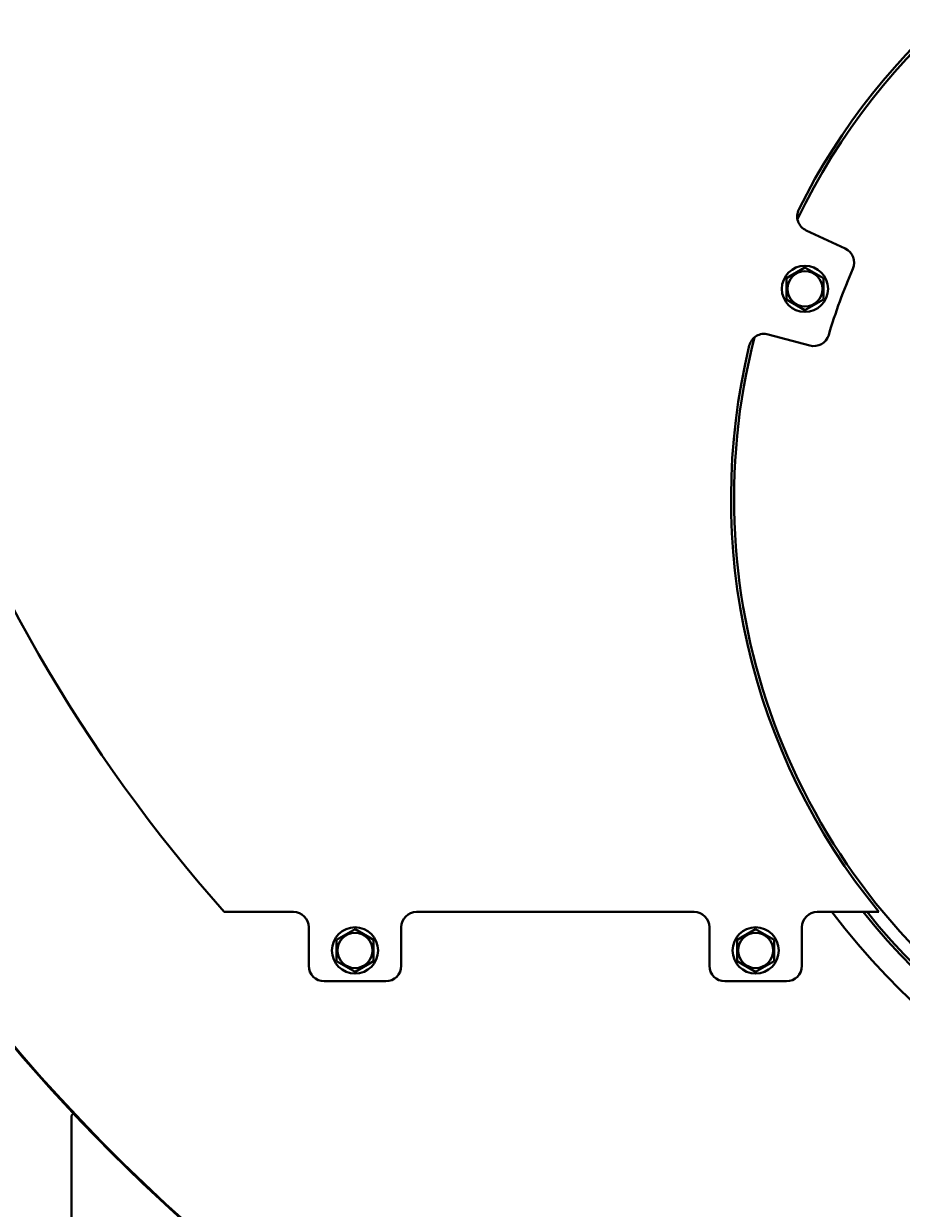
# Model space of a CAD drawing. Units: millimetres. Extents: x -4428 to 4131, y -3702 to 4038.
# Drawn here: x 1601 to 2170, y 1212 to 1981 of the extents above; entities that cross this region are included whole.
import ezdxf

# ---------------------------------------------------------------- set-up
doc = ezdxf.new("R2010")
doc.units = ezdxf.units.MM
doc.linetypes.add('K5LT_BASIC', pattern=[0])
doc.linetypes.add('K5LT_THIN', pattern=[0])
doc.layers.add('Системный слой', color=7, linetype='Continuous')
doc.styles.add('KDIMTEXTSTYLE', font='GOST_AU.SHX', dxfattribs={"width": 0.96, "oblique": 15, "height": 5})
doc.dimstyles.new('KDIMSTYLE (1.00)', dxfattribs={"dimtxt": 5, "dimasz": 1, "dimexe": 2, "dimexo": 0, "dimgap": 1, "dimtad": 1, "dimtxsty": 'KDIMTEXTSTYLE', "dimsah": 1, "dimcen": 0, "dimdle": 1, "dimadec": 0, "dimazin": 0, "dimtfac": 0.667, "dimtmove": 0, "dimatfit": 3, "dimfxl": 1, "dimtvp": 1, "dimtolj": 1, "dimtzin": 0, "dimarcsym": 0})

# ---------------------------------------------------------------- blocks, each defined once
blk = doc.blocks.new('KDIMARROW_01')
at = {"layer": 'Системный слой'}
blk.add_hatch(color=0, dxfattribs=at).paths.add_polyline_path([(-5, -0.66), (0, 0), (-5, 0.66), (-4.5, 0)])
at = {"layer": 'Системный слой', "color": 0, "linetype": 'K5LT_THIN', "lineweight": 20}
for p, q in [((-4.5, 0), (-5, 0.66)), ((-5, 0.66), (0, 0)), ((0, 0), (-5, -0.66)), ((-5, -0.66), (-4.5, 0)), ((0, 0), (-1, 0))]:
    blk.add_line(p, q, dxfattribs=at)
blk = doc.blocks.new('U5')
at = {"layer": 'Системный слой', "color": 150, "linetype": 'K5LT_BASIC', "lineweight": 40, "true_color": 0x0080ff}
for p, q in [((2134.03, 1834.8), (2108.64, 1846.64)), ((2095.93, 1815.62), (2107.93, 1822.55)), ((2107.93, 1822.55), (2119.93, 1815.62)), ((2095.93, 1801.77), (2095.93, 1815.62)), ((2119.93, 1815.62), (2119.93, 1801.77)), ((2107.93, 1794.84), (2095.93, 1801.77)), ((2119.93, 1801.77), (2107.93, 1794.84)), ((2084.09, 1779.17), (2111.14, 1771.93)), ((1731.06, 1404.57), (1775.93, 1404.57)), ((1855.93, 1404.57), (2035.93, 1404.57)), ((2115.93, 1404.57), (2155.96, 1404.57)), ((1785.93, 1394.57), (1785.93, 1369.57)), ((1803.93, 1386.5), (1815.93, 1393.43)), ((1815.93, 1393.43), (1827.93, 1386.5)), ((1845.93, 1369.57), (1845.93, 1394.57)), ((2045.93, 1394.57), (2045.93, 1369.57)), ((2063.93, 1386.5), (2075.93, 1393.43)), ((2075.93, 1393.43), (2087.93, 1386.5)), ((2105.93, 1369.57), (2105.93, 1394.57)), ((1803.93, 1372.64), (1803.93, 1386.5)), ((1827.93, 1386.5), (1827.93, 1372.64)), ((2063.93, 1372.64), (2063.93, 1386.5)), ((2087.93, 1386.5), (2087.93, 1372.64)), ((1815.93, 1365.72), (1803.93, 1372.64)), ((1827.93, 1372.64), (1815.93, 1365.72)), ((2075.93, 1365.72), (2063.93, 1372.64)), ((2087.93, 1372.64), (2075.93, 1365.72)), ((1795.93, 1359.57), (1835.93, 1359.57)), ((2055.93, 1359.57), (2095.93, 1359.57)), ((1633.18, 1273.82), (1631.93, 1272.57)), ((1631.93, 1272.57), (1631.93, 787.57))]:
    blk.add_line(p, q, dxfattribs=at)
for centre, radius in [((2481.93, 2072.57), 1165.5), ((2107.93, 1808.7), 15), ((2107.93, 1808.7), 11.4), ((1815.93, 1379.57), 15), ((1815.93, 1379.57), 11.4), ((2075.93, 1379.57), 15), ((2075.93, 1379.57), 11.4)]:
    blk.add_circle(centre, radius, dxfattribs=at)
for centre, radius, start, end in [((2481.93, 2072.57), 1165, 89.26227, 270.73773), ((2481.93, 1672.57), 420, 104.56438, 154.43562), ((2481.93, 1672.57), 422, 105.39081, 153.60919), ((2112.87, 1855.7), 10, 153.60919, 245), ((2129.8, 1825.74), 10, 336.49225, 65), ((2481.93, 1672.57), 374, 156.49225, 163.50775), ((2481.93, 1672.57), 420, 165.56438, 14.43562), ((2081.5, 1769.52), 10, 75, 166.39081), ((2113.73, 1781.58), 10, 255, 343.50775), ((2481.93, 1672.57), 422, 166.39081, 219.42526), ((2481.93, 2072.57), 1005, 198.11286, 221.65752), ((1775.93, 1394.57), 10, 0, 90), ((1855.93, 1394.57), 10, 90, 180), ((2035.93, 1394.57), 10, 0, 90), ((2115.93, 1394.57), 10, 90, 180), ((2481.93, 1672.57), 446, 216.93416, 271.92735), ((2481.93, 1672.57), 430, 218.55428, 321.44572), ((2481.93, 1672.57), 428, 218.76798, 321.23202), ((1795.93, 1369.57), 10, 180, 270), ((1835.93, 1369.57), 10, 270, 0), ((2055.93, 1369.57), 10, 180, 270), ((2095.93, 1369.57), 10, 270, 0)]:
    blk.add_arc(centre, radius, start, end, dxfattribs=at)

msp = doc.modelspace()

# ---------------------------------------------------------------- block references
at = {"layer": 'Системный слой'}
msp.add_blockref('U5', (0, 0), dxfattribs=at)

# ---------------------------------------------------------------- dimensions: what is measured, and where the dimension line sits
at = {"layer": 'Системный слой', "color": 7}
msp.add_linear_dim(base=(1193.735, 555.572), p1=(2055.709, 4008.572), p2=(1631.931, 555.572), angle=90, location=(1193.735, 2282.072), text='\\H75.0;\\W0.965;\\Q15;\\H75.0;\\W0.965;\\Q15;\\Q15;3450', dimstyle='KDIMSTYLE (1.00)', override={"dimexo": 0, "dimblk1": 'KDIMARROW_01', "dimblk2": 'KDIMARROW_01', "dimse1": 0, "dimse2": 0, "dimclrt": 7, "dimtolj": 1}, dxfattribs=at).render()

doc.saveas('drawing.dxf')
